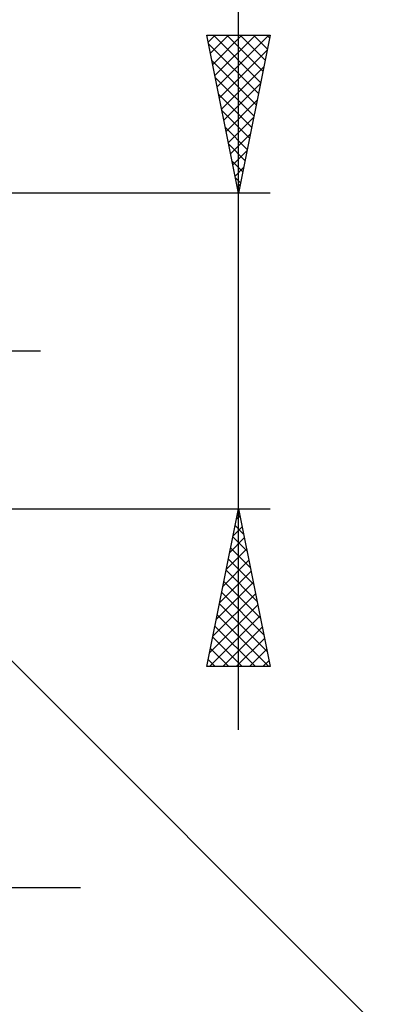
# Model space of a CAD drawing. Units: millimetres. Extents: x -79 to 83, y -63 to 63.
# Drawn here: x 38 to 50, y -21 to 10 of the extents above; entities that cross this region are included whole.
import ezdxf

# ---------------------------------------------------------------- set-up
doc = ezdxf.new("R2010")
doc.units = ezdxf.units.MM
doc.header["$LTSCALE"] = 7.4
doc.linetypes.add('LONGDASH_DASH', pattern=[0.85, 0.4, -0.2, 0.05, -0.2])
doc.layers.add('2', color=7, linetype='CONTINUOUS')
doc.layers.add('SK4', color=2, linetype='LONGDASH_DASH')

msp = doc.modelspace()

# ---------------------------------------------------------------- linework, layer by layer
at = {"layer": '2', "color": 7, "linetype": 'CONTINUOUS', "lineweight": 25}
for p, q in [((45.099, -12), (45.099, 21.45)), ((45.099, 5), (44.099, 10)), ((44.099, 10), (46.099, 10)), ((44.143, 9.782), (44.361, 10)), ((44.213, 9.428), (44.785, 10)), ((44.284, 9.075), (45.21, 10)), ((44.306, 10), (45.8, 8.506)), ((44.355, 8.721), (45.634, 10)), ((44.426, 8.368), (46.058, 10)), ((44.73, 10), (45.871, 8.859)), ((46.099, 10), (45.099, 5)), ((45.154, 10), (45.942, 9.213)), ((45.579, 10), (46.012, 9.566)), ((46.003, 10), (46.083, 9.92)), ((44.154, 9.728), (45.73, 8.152)), ((44.496, 8.014), (46.003, 9.521)), ((44.26, 9.198), (45.659, 7.798)), ((44.567, 7.66), (45.897, 8.991)), ((44.366, 8.667), (45.588, 7.445)), ((44.638, 7.307), (45.791, 8.46)), ((44.472, 8.137), (45.517, 7.091)), ((44.708, 6.953), (45.685, 7.93)), ((44.578, 7.607), (45.447, 6.738)), ((44.779, 6.6), (45.579, 7.4)), ((44.684, 7.076), (45.376, 6.384)), ((44.85, 6.246), (45.473, 6.869)), ((44.79, 6.546), (45.305, 6.031)), ((44.921, 5.893), (45.367, 6.339)), ((44.896, 6.016), (45.235, 5.677)), ((44.991, 5.539), (45.261, 5.809)), ((45.002, 5.485), (45.164, 5.324)), ((46.099, 5), (32.099, 5)), ((45.062, 5.186), (45.155, 5.278)), ((32.806, -4.707), (50.099, -22)), ((32.099, -5), (46.099, -5)), ((44.099, -10), (45.099, -5)), ((45.034, -5.326), (45.143, -5.218)), ((45.063, -5.182), (45.154, -5.273)), ((45.099, -5), (46.099, -10)), ((44.928, -5.857), (45.213, -5.571)), ((44.992, -5.535), (45.26, -5.803)), ((44.822, -6.387), (45.284, -5.925)), ((44.921, -5.889), (45.366, -6.334)), ((44.716, -6.917), (45.355, -6.278)), ((44.851, -6.243), (45.472, -6.864)), ((44.61, -7.448), (45.425, -6.632)), ((44.78, -6.596), (45.578, -7.394)), ((44.504, -7.978), (45.496, -6.985)), ((44.709, -6.95), (45.684, -7.925)), ((44.397, -8.508), (45.567, -7.339)), ((44.638, -7.303), (45.79, -8.455)), ((44.291, -9.039), (45.638, -7.692)), ((44.568, -7.657), (45.896, -8.985)), ((44.185, -9.569), (45.708, -8.046)), ((44.497, -8.01), (46.002, -9.516)), ((44.179, -10), (45.779, -8.4)), ((44.426, -8.364), (46.062, -10)), ((44.356, -8.717), (45.638, -10)), ((44.603, -10), (45.85, -8.753)), ((44.285, -9.071), (45.214, -10)), ((45.027, -10), (45.92, -9.107)), ((44.214, -9.425), (44.79, -10)), ((45.451, -10), (45.991, -9.46)), ((44.144, -9.778), (44.365, -10)), ((45.876, -10), (46.062, -9.814)), ((46.099, -10), (44.099, -10)), ((15.099, -17), (40.099, -17))]:
    msp.add_line(p, q, dxfattribs=at)
at = {"layer": 'SK4', "color": 2, "linetype": 'LONGDASH_DASH', "lineweight": 25}
msp.add_line((-45.901, 0), (39.099, 0), dxfattribs=at)

doc.saveas('drawing.dxf')
